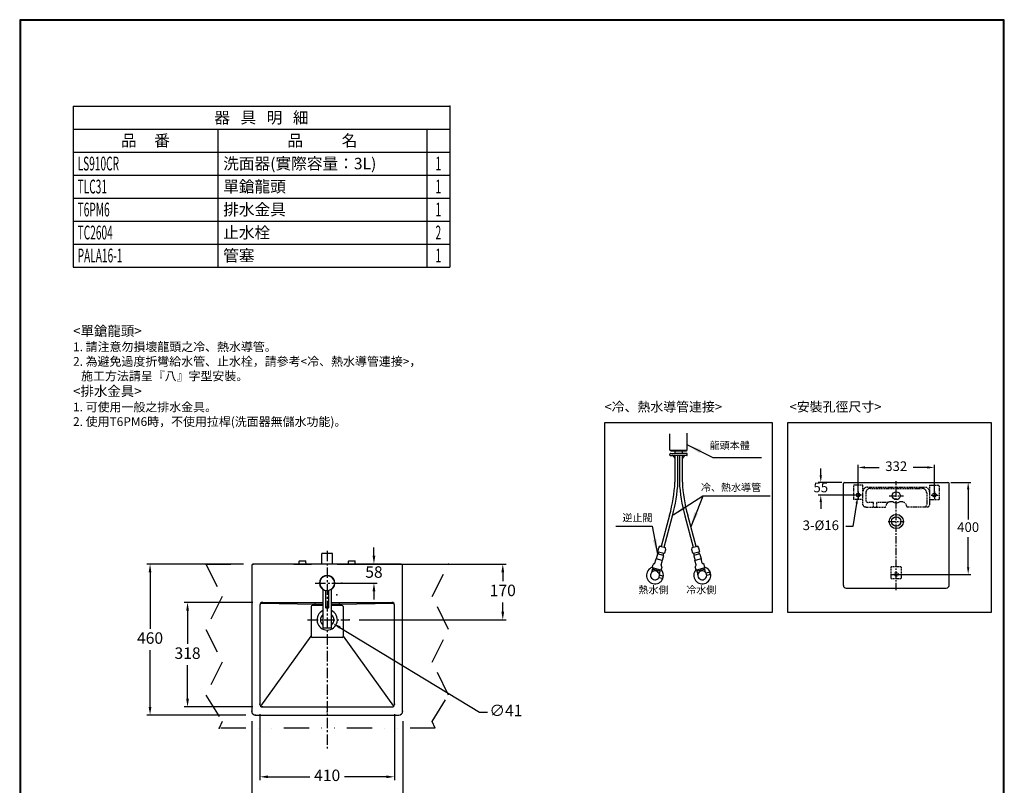
# Model space of a CAD drawing. Units: millimetres. Extents: x 4413 to 7413, y -772 to 3533.
# Drawn here: x 4413 to 7413, y 1202 to 3533 of the extents above; entities that cross this region are included whole.
import ezdxf
from ezdxf.enums import TextEntityAlignment as Align

# ---------------------------------------------------------------- set-up
doc = ezdxf.new("R2010")
doc.units = ezdxf.units.MM
for name, pattern in [('CENTER', [50.8, 31.75, -6.35, 6.35, -6.35]), ('DASHED', [0.75, 0.5, -0.25]), ('DIVIDE', [192.044015, 76.817606, -38.408803, 0, -38.408803, 0, -38.408803])]:
    doc.linetypes.add(name, pattern=pattern)
for name, color, linetype in [('1', 7, 'Continuous'), ('2', 7, 'Continuous'), ('PIC15', 7, 'Continuous')]:
    doc.layers.add(name, color=color, linetype=linetype)
doc.dimstyles.new('AM_ISO', dxfattribs={"dimscale": 10, "dimtxt": 3.5, "dimasz": 2.5, "dimexe": 1, "dimexo": 1, "dimgap": 1.5, "dimtad": 0, "dimtih": 1, "dimtoh": 1, "dimdsep": 46, "dimtxsty": 'Standard', "dimcen": 0, "dimclrd": 256, "dimclre": 256, "dimclrt": 2, "dimadec": 0, "dimazin": 2, "dimtp": 0.1, "dimtm": 0.1, "dimtfac": 0.71, "dimtmove": 0, "dimatfit": 0, "dimfxl": 0, "dimlwd": -1, "dimlwe": -1, "dimarcsym": 0})
doc.dimstyles.new('AM_ISO$3', dxfattribs={"dimscale": 10, "dimtxt": 3.5, "dimasz": 2.5, "dimexe": 1, "dimexo": 1, "dimgap": 1.5, "dimtad": 0, "dimtih": 1, "dimtoh": 1, "dimdsep": 46, "dimtxsty": 'Standard', "dimcen": 0, "dimclrd": 256, "dimclre": 256, "dimclrt": 2, "dimadec": 0, "dimazin": 2, "dimtp": 0.1, "dimtm": 0.1, "dimtfac": 0.71, "dimtofl": 0, "dimtmove": 0, "dimatfit": 0, "dimfxl": 0, "dimlwd": -1, "dimlwe": -1, "dimarcsym": 0})

# ---------------------------------------------------------------- blocks, each defined once
blk = doc.blocks.new('*D17')
for p, q in [((5145, 1418.5), (5145, 1217.6)), ((5555, 1418.5), (5555, 1217.6)), ((5170, 1227.6), (5297.1, 1227.6)), ((5530, 1227.6), (5402.9, 1227.6))]:
    blk.add_line(p, q)
for points in [[(5170, 1231.7), (5170, 1223.4), (5145, 1227.6)], [(5530, 1231.7), (5530, 1223.4), (5555, 1227.6)]]:
    blk.add_solid(points)
at = {"layer": 'Defpoints', "color": 0}
for p in [(5145, 1448.5), (5555, 1448.5), (5555, 1227.6)]:
    blk.add_point(p, dxfattribs=at)
at = {"color": 2, "insert": (5350, 1227.6), "char_height": 35, "attachment_point": 5}
blk.add_mtext('410', dxfattribs=at)
blk = doc.blocks.new('*D18')
for p, q in [((5120, 1397.5), (5120, 1142.4)), ((5580, 1397.5), (5580, 1142.4)), ((5145, 1152.4), (5291.2, 1152.4)), ((5555, 1152.4), (5408.7, 1152.4))]:
    blk.add_line(p, q)
for points in [[(5145, 1156.6), (5145, 1148.2), (5120, 1152.4)], [(5555, 1156.6), (5555, 1148.2), (5580, 1152.4)]]:
    blk.add_solid(points)
at = {"layer": 'Defpoints', "color": 0}
for p in [(5120, 1427.5), (5580, 1427.5), (5580, 1152.4)]:
    blk.add_point(p, dxfattribs=at)
at = {"color": 2, "insert": (5350, 1152.4), "char_height": 35, "attachment_point": 5}
blk.add_mtext('460', dxfattribs=at)
blk = doc.blocks.new('*D19')
for p, q in [((5123, 1758.5), (4914.6, 1758.5)), ((4924.6, 1733.5), (4924.6, 1632)), ((4924.6, 1465.5), (4924.6, 1567)), ((5123, 1440.5), (4914.6, 1440.5))]:
    blk.add_line(p, q)
for points in [[(4920.4, 1733.5), (4928.8, 1733.5), (4924.6, 1758.5)], [(4920.4, 1465.5), (4928.8, 1465.5), (4924.6, 1440.5)]]:
    blk.add_solid(points)
at = {"layer": 'Defpoints', "color": 0}
for p in [(4924.6, 1758.5), (5153, 1758.5), (5153, 1440.5)]:
    blk.add_point(p, dxfattribs=at)
at = {"color": 2, "insert": (4924.6, 1599.5), "char_height": 35, "attachment_point": 5}
blk.add_mtext('318', dxfattribs=at)
blk = doc.blocks.new('*D20')
for p, q in [((5095, 1875.5), (4800.3, 1875.5)), ((4810.3, 1850.5), (4810.3, 1678)), ((4810.3, 1440.5), (4810.3, 1613)), ((5102, 1415.5), (4800.3, 1415.5))]:
    blk.add_line(p, q)
for points in [[(4806.1, 1850.5), (4814.4, 1850.5), (4810.3, 1875.5)], [(4806.1, 1440.5), (4814.4, 1440.5), (4810.3, 1415.5)]]:
    blk.add_solid(points)
at = {"layer": 'Defpoints', "color": 0}
for p in [(5125, 1875.5), (4810.3, 1415.5), (5132, 1415.5)]:
    blk.add_point(p, dxfattribs=at)
at = {"color": 2, "insert": (4810.3, 1645.5), "char_height": 35, "attachment_point": 5}
blk.add_mtext('460', dxfattribs=at)
blk = doc.blocks.new('*D21')
for p, q in [((5447.3, 1875.5), (5895, 1875.5)), ((5885, 1850.5), (5885, 1823)), ((5885, 1730.5), (5885, 1758)), ((5447.3, 1705.5), (5895, 1705.5))]:
    blk.add_line(p, q)
for points in [[(5880.8, 1850.5), (5889.2, 1850.5), (5885, 1875.5)], [(5880.8, 1730.5), (5889.2, 1730.5), (5885, 1705.5)]]:
    blk.add_solid(points)
at = {"layer": 'Defpoints', "color": 0}
for p in [(5417.3, 1875.5), (5885, 1875.5), (5417.3, 1705.5)]:
    blk.add_point(p, dxfattribs=at)
at = {"color": 2, "insert": (5885, 1790.5), "char_height": 35, "attachment_point": 5}
blk.add_mtext('170', dxfattribs=at)
blk = doc.blocks.new('*D22')
for p, q in [((5492.5, 1900.5), (5492.5, 1925.5)), ((5380, 1875.5), (5502.5, 1875.5)), ((5380, 1817.5), (5502.5, 1817.5)), ((5492.5, 1792.5), (5492.5, 1767.5))]:
    blk.add_line(p, q)
for points in [[(5488.3, 1900.5), (5496.6, 1900.5), (5492.5, 1875.5)], [(5488.3, 1792.5), (5496.6, 1792.5), (5492.5, 1817.5)]]:
    blk.add_solid(points)
at = {"layer": 'Defpoints', "color": 0}
for p in [(5350, 1875.5), (5350, 1817.5), (5492.5, 1817.5)]:
    blk.add_point(p, dxfattribs=at)
at = {"color": 2, "insert": (5492.5, 1846.5), "char_height": 35, "attachment_point": 5}
blk.add_mtext('58', dxfattribs=at)
blk = doc.blocks.new('*D49')
for p, q in [((5388.9, 1681.9), (5813.8, 1424.9)), ((5813.8, 1424.9), (5838.8, 1424.9))]:
    blk.add_line(p, q)
blk.add_solid([(5391.1, 1685.5), (5386.7, 1678.4), (5367.5, 1694.9)])
at = {"layer": 'Defpoints', "color": 0}
for p in [(5332.4, 1716.1), (5367.5, 1694.9)]:
    blk.add_point(p, dxfattribs=at)
at = {"color": 2, "insert": (5894.6, 1424.9), "char_height": 35, "attachment_point": 5}
blk.add_mtext('∅41', dxfattribs=at)
blk = doc.blocks.new('*D56')
for p, q in [((7834.6, 1760.4), (7834.6, 1880.4)), ((7864.6, 1868.4), (7926.6, 1868.4)), ((8136.6, 1868.4), (8074.6, 1868.4)), ((8166.6, 1760.4), (8166.6, 1880.4))]:
    blk.add_line(p, q)
for points in [[(7864.6, 1873.4), (7864.6, 1863.4), (7834.6, 1868.4)], [(8136.6, 1873.4), (8136.6, 1863.4), (8166.6, 1868.4)]]:
    blk.add_solid(points)
at = {"layer": 'Defpoints', "color": 0}
for p in [(8166.6, 1868.4), (7834.6, 1748.4), (8166.6, 1748.4)]:
    blk.add_point(p, dxfattribs=at)
at = {"color": 2, "insert": (8000.6, 1868.4), "char_height": 42, "attachment_point": 5}
blk.add_mtext('332', dxfattribs=at)
blk = doc.blocks.new('*D57')
for p, q in [((7672.2, 1833.4), (7672.2, 1863.4)), ((7763.6, 1803.4), (7660.2, 1803.4)), ((7822.6, 1748.4), (7660.2, 1748.4)), ((7672.2, 1718.4), (7672.2, 1688.4))]:
    blk.add_line(p, q)
for points in [[(7667.2, 1833.4), (7677.2, 1833.4), (7672.2, 1803.4)], [(7667.2, 1718.4), (7677.2, 1718.4), (7672.2, 1748.4)]]:
    blk.add_solid(points)
at = {"layer": 'Defpoints', "color": 0}
for p in [(7672.2, 1803.4), (7775.6, 1803.4), (7834.6, 1748.4)]:
    blk.add_point(p, dxfattribs=at)
at = {"color": 2, "insert": (7672.2, 1775.9), "char_height": 42, "attachment_point": 5}
blk.add_mtext('55', dxfattribs=at)
blk = doc.blocks.new('*D58')
for p, q in [((8237.6, 1803.4), (8325.7, 1803.4)), ((8313.7, 1773.4), (8313.7, 1642.4)), ((8313.7, 1433.4), (8313.7, 1564.4)), ((8012.6, 1403.4), (8325.7, 1403.4))]:
    blk.add_line(p, q)
for points in [[(8308.7, 1773.4), (8318.7, 1773.4), (8313.7, 1803.4)], [(8308.7, 1433.4), (8318.7, 1433.4), (8313.7, 1403.4)]]:
    blk.add_solid(points)
at = {"layer": 'Defpoints', "color": 0}
for p in [(8225.6, 1803.4), (8000.6, 1403.4), (8313.7, 1403.4)]:
    blk.add_point(p, dxfattribs=at)
at = {"color": 2, "insert": (8313.7, 1603.4), "char_height": 42, "attachment_point": 5}
blk.add_mtext('400', dxfattribs=at)
blk = doc.blocks.new('*D59')
for p, q in [((7828.2, 1710.9), (7811.3, 1611.4)), ((7811.3, 1611.4), (7781.3, 1611.4))]:
    blk.add_line(p, q)
blk.add_solid([(7823.3, 1711.8), (7833.2, 1710.1), (7833.3, 1740.5)])
at = {"layer": 'Defpoints', "color": 0}
for p in [(7833.3, 1740.5), (7835.9, 1756.3)]:
    blk.add_point(p, dxfattribs=at)
at = {"color": 2, "insert": (7672.3, 1611.4), "char_height": 42, "attachment_point": 5}
blk.add_mtext('3-%%c16', dxfattribs=at)
blk = doc.blocks.new('A$C504B33CE')
at = {"layer": 'PIC15', "color": 7, "linetype": 'CENTER'}
for p, q in [((419.282, 0), (419.282, 474.096)), ((388.083, 411.135), (450.231, 411.135)), ((384.782, 299.135), (453.782, 299.135))]:
    blk.add_line(p, q, dxfattribs=at)
at = {"layer": 'PIC15', "color": 7, "linetype": 'Continuous'}
for p, q in [((189.282, 21.135), (189.282, 464.135)), ((194.282, 469.135), (644.282, 469.135)), ((649.282, 21.135), (649.282, 464.135)), ((201.282, 9.135), (637.282, 9.135))]:
    blk.add_line(p, q, dxfattribs=at)
at = {"layer": 'PIC15', "color": 7, "linetype": 'DASHED', "ltscale": 10}
for p, q in [((232.811, 452.635), (232.811, 394.135)), ((274.282, 457.635), (237.811, 457.635)), ((274.282, 372.135), (274.282, 457.635)), ((294.282, 448.135), (544.282, 448.135)), ((306.782, 443.135), (531.782, 443.135)), ((564.282, 457.635), (564.282, 372.135)), ((564.282, 457.635), (600.754, 457.635)), ((605.754, 452.635), (605.754, 394.135)), ((274.282, 394.135), (232.811, 394.135)), ((274.282, 372.135), (274.282, 428.135)), ((286.782, 423.135), (286.782, 392.135)), ((551.782, 423.135), (551.782, 372.135)), ((564.282, 394.135), (605.754, 394.135)), ((290.532, 360.989), (369.214, 360.989)), ((319.907, 382.135), (296.782, 382.135)), ((319.907, 360.989), (319.907, 382.135)), ((334.907, 360.989), (334.907, 382.135)), ((382.864, 382.135), (334.907, 382.135)), ((469.248, 362.135), (554.282, 362.135)), ((396.782, 103.146), (441.782, 103.146)), ((396.782, 51.135), (396.782, 103.146)), ((441.782, 51.135), (441.782, 103.146)), ((396.782, 51.135), (441.782, 51.135))]:
    blk.add_line(p, q, dxfattribs=at)
at = {"layer": 'PIC15', "color": 7, "linetype": 'CENTER', "ltscale": 10}
for p, q in [((253.282, 429.161), (253.282, 398.074)), ((585.282, 429.161), (585.282, 398.074)), ((267.937, 414.135), (236.154, 414.135)), ((570.627, 414.135), (602.41, 414.135)), ((400.604, 69.135), (440.43, 69.135))]:
    blk.add_line(p, q, dxfattribs=at)
at = {"layer": 'PIC15', "color": 7, "linetype": 'DASHED'}
blk.add_line((288.728, 361.153), (282.478, 362.3), dxfattribs=at)
at = {"layer": 'PIC15', "color": 7, "linetype": 'Continuous'}
for centre, radius in [((419.408, 411.135), 17.5), ((419.282, 299.135), 31), ((419.282, 299.135), 20.5)]:
    blk.add_circle(centre, radius, dxfattribs=at)
at = {"layer": 'PIC15', "color": 7, "linetype": 'DASHED', "ltscale": 10}
for centre in [(253.282, 414.135), (585.282, 414.135), (419.282, 69.135)]:
    blk.add_circle(centre, 8, dxfattribs=at)
at = {"layer": 'PIC15', "color": 7, "linetype": 'Continuous'}
for centre, radius, start, end in [((194.282, 464.135), 5, 90, 180), ((644.282, 464.135), 5, 0, 90), ((201.282, 21.135), 12, 180, 270), ((637.282, 21.135), 12, 270, 0)]:
    blk.add_arc(centre, radius, start, end, dxfattribs=at)
at = {"layer": 'PIC15', "color": 7, "linetype": 'DASHED', "ltscale": 10}
for centre, radius, start, end in [((237.811, 452.635), 5, 90, 180), ((294.282, 428.135), 20, 90, 180), ((306.782, 423.135), 20, 90, 180), ((531.782, 423.135), 20, 0, 90), ((544.282, 428.135), 20, 0, 90), ((600.754, 452.635), 5, 0, 90), ((296.782, 392.135), 10, 180, 270), ((284.282, 372.135), 10, 180, 259.607005), ((369.214, 365.989), 5, 270, 356.225588), ((394.16, 364.343), 20, 90.63717, 176.225588), ((419.282, 411.135), 30.5, 242.773524, 297.226476), ((444.405, 364.343), 20, 6.412185, 89.36283), ((541.782, 372.135), 10, 270, 0), ((554.282, 372.135), 10, 270, 0)]:
    blk.add_arc(centre, radius, start, end, dxfattribs=at)
at = {"layer": 'PIC15', "color": 7, "linetype": 'DASHED'}
for centre, radius, start, end in [((290.532, 370.989), 10, 259.607005, 270), ((382.864, 392.135), 10, 270, 292.119546), ((419.282, 206.135), 180, 96.257371, 98.094355), ((400.753, 375.123), 10, 62.773524, 96.257371), ((437.811, 375.123), 10, 83.742629, 117.226476), ((419.282, 206.135), 180, 81.905645, 83.742629), ((469.248, 367.135), 5, 186.412185, 270)]:
    blk.add_arc(centre, radius, start, end, dxfattribs=at)
at = {"color": 2}
dim = blk.add_linear_dim(base=(585.282, 534.107), p1=(253.282, 414.135), p2=(585.282, 414.135), dimstyle='AM_ISO', dxfattribs=at)
dim.commit()
dim.dimension.update_dxf_attribs({"geometry": '*D56', "text_midpoint": (419.282, 534.107), "insert": (-7581.308, -1334.262)})
dim = blk.add_linear_dim(base=(90.902, 469.135), p1=(253.282, 414.135), p2=(194.282, 469.135), angle=90, dimstyle='AM_ISO', override={"dimtofl": 0}, dxfattribs=at)
dim.commit()
dim.dimension.update_dxf_attribs({"geometry": '*D57', "text_midpoint": (90.902, 441.635), "dimtype": 128, "insert": (-7581.308, -1334.262)})
dim = blk.add_linear_dim(base=(732.37, 69.135), p1=(644.282, 469.135), p2=(419.282, 69.135), angle=90, dimstyle='AM_ISO', dxfattribs=at)
dim.commit()
dim.dimension.update_dxf_attribs({"geometry": '*D58', "text_midpoint": (732.37, 269.135), "insert": (-7581.308, -1334.262)})
dim = blk.add_diameter_dim_2p(p1=(254.623, 422.022), p2=(251.942, 406.249), text='3-%%c16', dimstyle='AM_ISO$3', dxfattribs=at)
dim.commit()
dim.dimension.update_dxf_attribs({"geometry": '*D59', "text_midpoint": (91, 277.127), "dimtype": 131, "insert": (-7581.308, -1334.262)})

msp = doc.modelspace()

# ---------------------------------------------------------------- linework, layer by layer
at = {"lineweight": 30}
msp.add_lwpolyline([(4413.133, -772.294), (7413.075, -772.294), (7413.075, 3532.746), (4413.133, 3532.746)], close=True, dxfattribs=at)
at = {"color": 0}
msp.add_lwpolyline([(7410.828, -278.878), (7410.828, 3530.499), (4415.379, 3530.499), (4415.379, -278.878)], close=True, dxfattribs=at)
at = {"layer": '1', "color": 7}
for p, q in [((6706.945, 2305.052), (6194.945, 2305.052)), ((6194.945, 2305.052), (6194.945, 1729.052)), ((6706.945, 1729.052), (6706.945, 2305.052)), ((7374.078, 2305.052), (6752.69, 2305.052)), ((6752.69, 2305.052), (6752.69, 1729.052)), ((7374.078, 1729.052), (7374.078, 2305.052)), ((6394.441, 2221.996), (6394.441, 2271.937)), ((6447.233, 2224.382), (6447.235, 2274.018)), ((6394.441, 2221.996), (6397.321, 2221.996)), ((6397.321, 2221.996), (6397.321, 2218.636)), ((6397.321, 2221.996), (6420.841, 2221.996)), ((6420.841, 2221.996), (6444.36, 2221.996)), ((6444.36, 2221.996), (6444.36, 2218.636)), ((6444.36, 2221.996), (6447.24, 2221.996)), ((6447.24, 2221.996), (6447.233, 2224.382)), ((6526.391, 2198.455), (6447.234, 2238.594)), ((6394.441, 2207.116), (6394.593, 2211.469)), ((6394.441, 2207.116), (6394.459, 2206.602)), ((6395.418, 2205.676), (6402.618, 2205.676)), ((6395.552, 2212.396), (6409.56, 2212.396)), ((6409.56, 2218.636), (6397.321, 2218.636)), ((6402.618, 2205.676), (6409.56, 2205.676)), ((6404.137, 2204.929), (6409.56, 2197.904)), ((6409.56, 2218.636), (6409.56, 2212.396)), ((6412.921, 2218.636), (6409.56, 2218.636)), ((6434.376, 2212.396), (6409.56, 2212.396)), ((6409.56, 2205.676), (6409.56, 2197.904)), ((6434.376, 2205.676), (6409.56, 2205.676)), ((6409.56, 2197.904), (6409.56, 2124.285)), ((6428.76, 2218.636), (6412.921, 2218.636)), ((6418.68, 2125.037), (6418.68, 2205.676)), ((6423, 2205.676), (6423, 2124.986)), ((6432.12, 2218.636), (6428.76, 2218.636)), ((6432.12, 2212.396), (6432.12, 2218.636)), ((6444.36, 2218.636), (6432.12, 2218.636)), ((6446.129, 2212.396), (6432.12, 2212.396)), ((6432.12, 2197.904), (6432.12, 2205.676)), ((6439.064, 2205.676), (6432.12, 2205.676)), ((6437.544, 2204.929), (6432.12, 2197.904)), ((6432.12, 2124.285), (6432.12, 2197.904)), ((6446.263, 2205.676), (6439.064, 2205.676)), ((6447.24, 2207.116), (6447.088, 2211.469)), ((6447.24, 2207.116), (6447.222, 2206.602)), ((6672.824, 2198.455), (6526.391, 2198.455)), ((6494.214, 2081.653), (6404.539, 2024.625)), ((6494.214, 2081.653), (6457.856, 1989.101)), ((6699.369, 2081.653), (6494.214, 2081.653)), ((6655.569, 2081.653), (6494.214, 2081.653)), ((6393.343, 2024.625), (6367.742, 1929.083)), ((6376.552, 1926.722), (6402.152, 2022.264)), ((6439.529, 2022.264), (6465.129, 1926.722)), ((6473.938, 1929.082), (6448.338, 2024.625)), ((6229.065, 1990.327), (6339.819, 1990.327)), ((6339.819, 1990.327), (6356.238, 1905.618)), ((6357.419, 1913.738), (6360.257, 1924.33)), ((6360.257, 1924.33), (6363.856, 1929.47)), ((6364.891, 1929.846), (6367.742, 1929.083)), ((6367.742, 1929.083), (6376.552, 1926.722)), ((6376.552, 1926.722), (6379.403, 1925.958)), ((6380.111, 1925.114), (6380.658, 1918.864)), ((6461.023, 1918.863), (6461.57, 1925.114)), ((6462.278, 1925.958), (6465.129, 1926.722)), ((6465.129, 1926.722), (6473.938, 1929.082)), ((6473.938, 1929.082), (6476.789, 1929.846)), ((6477.824, 1929.47), (6481.423, 1924.33)), ((6481.423, 1924.33), (6484.261, 1913.738)), ((5334.094, 1875.474), (5334.094, 1907.224)), ((5365.844, 1907.224), (5334.094, 1907.224)), ((5365.844, 1875.474), (5365.844, 1907.224)), ((6352.426, 1891.392), (6352.132, 1891.223)), ((6356.238, 1905.618), (6352.426, 1891.392)), ((6370.971, 1886.423), (6352.426, 1891.392)), ((6357.413, 1906.297), (6356.238, 1905.618)), ((6359.13, 1912.706), (6357.413, 1906.297)), ((6374.104, 1901.825), (6357.413, 1906.297)), ((6357.419, 1913.738), (6358.203, 1912.954)), ((6358.203, 1912.954), (6359.13, 1912.706)), ((6359.13, 1912.706), (6375.821, 1908.233)), ((6374.783, 1900.649), (6370.971, 1886.423)), ((6374.783, 1900.649), (6374.104, 1901.825)), ((6375.821, 1908.233), (6376.749, 1907.985)), ((6376.749, 1907.985), (6377.819, 1908.272)), ((6380.658, 1918.864), (6377.819, 1908.272)), ((6463.861, 1908.272), (6461.023, 1918.863)), ((6463.861, 1908.272), (6464.932, 1907.985)), ((6464.932, 1907.985), (6465.859, 1908.233)), ((6465.859, 1908.233), (6482.55, 1912.706)), ((6465.859, 1908.233), (6467.576, 1901.825)), ((6467.576, 1901.825), (6466.898, 1900.649)), ((6466.898, 1900.649), (6470.709, 1886.423)), ((6484.267, 1906.297), (6467.576, 1901.825)), ((6489.255, 1891.392), (6470.709, 1886.423)), ((6482.55, 1912.706), (6483.477, 1912.954)), ((6483.477, 1912.954), (6484.261, 1913.738)), ((6485.443, 1905.618), (6484.267, 1906.297)), ((6485.443, 1905.618), (6489.255, 1891.392)), ((6489.549, 1891.223), (6489.255, 1891.392)), ((5119.969, 1870.474), (5119.969, 1427.474)), ((5349.969, 1875.474), (5124.969, 1875.474)), ((5247.969, 1875.474), (5264.467, 1875.474)), ((5264.467, 1875.474), (5264.672, 1884.274)), ((5264.467, 1875.474), (5285.472, 1875.474)), ((5264.672, 1884.274), (5265.871, 1885.474)), ((5265.871, 1885.474), (5284.067, 1885.474)), ((5285.267, 1884.274), (5284.067, 1885.474)), ((5285.472, 1875.474), (5285.267, 1884.274)), ((5285.472, 1875.474), (5301.969, 1875.474)), ((5382.969, 1875.474), (5316.969, 1875.474)), ((5574.969, 1875.474), (5349.969, 1875.474)), ((5397.969, 1875.474), (5414.467, 1875.474)), ((5414.467, 1875.474), (5414.672, 1884.274)), ((5414.467, 1875.474), (5435.472, 1875.474)), ((5414.672, 1884.274), (5415.871, 1885.474)), ((5415.871, 1885.474), (5434.067, 1885.474)), ((5435.267, 1884.274), (5434.067, 1885.474)), ((5435.472, 1875.474), (5435.267, 1884.274)), ((5435.472, 1875.474), (5451.969, 1875.474)), ((5579.969, 1427.474), (5579.969, 1870.474)), ((6341.366, 1860.316), (6338.558, 1849.838)), ((6340.56, 1864.728), (6343.114, 1874.259)), ((6341.54, 1863.748), (6340.56, 1864.728)), ((6341.366, 1860.316), (6343.473, 1859.752)), ((6366.576, 1857.04), (6341.54, 1863.748)), ((6347.372, 1876.717), (6343.114, 1874.259)), ((6343.473, 1859.752), (6344.343, 1862.997)), ((6348.714, 1878.466), (6351.198, 1887.738)), ((6367.723, 1873.372), (6370.207, 1882.645)), ((6367.915, 1857.398), (6370.469, 1866.929)), ((6370.469, 1866.929), (6368.01, 1871.187)), ((6371.141, 1886.129), (6370.971, 1886.423)), ((6470.709, 1886.423), (6470.54, 1886.129)), ((6473.67, 1871.187), (6471.212, 1866.929)), ((6473.766, 1857.398), (6471.212, 1866.929)), ((6473.958, 1873.372), (6471.473, 1882.645)), ((6500.141, 1863.748), (6475.104, 1857.039)), ((6492.967, 1878.466), (6490.483, 1887.738)), ((6498.567, 1874.259), (6494.309, 1876.717)), ((6498.208, 1859.752), (6497.338, 1862.997)), ((6498.208, 1859.752), (6500.315, 1860.316)), ((6501.121, 1864.728), (6498.567, 1874.259)), ((6500.141, 1863.748), (6501.121, 1864.728)), ((6503.123, 1849.838), (6500.315, 1860.316)), ((6343.473, 1859.752), (6362.904, 1854.545)), ((6370.565, 1831.124), (6360.287, 1833.878)), ((6362.204, 1843.502), (6365.012, 1853.98)), ((6372.553, 1838.543), (6362.275, 1841.296)), ((6362.904, 1854.545), (6363.774, 1857.79)), ((6362.904, 1854.545), (6365.012, 1853.98)), ((6366.576, 1857.04), (6367.915, 1857.398)), ((6372.892, 1837.955), (6371.153, 1831.464)), ((6475.104, 1857.039), (6473.766, 1857.398)), ((6476.669, 1853.98), (6478.777, 1854.545)), ((6476.669, 1853.98), (6479.477, 1843.502)), ((6478.777, 1854.545), (6477.907, 1857.79)), ((6478.777, 1854.545), (6498.208, 1859.752)), ((6514.565, 1850.717), (6504.287, 1847.963)), ((6516.553, 1843.299), (6506.275, 1840.545)), ((6515.153, 1850.378), (6516.892, 1843.887)), ((5336.969, 1799.109), (5336.969, 1797.897)), ((5336.969, 1797.897), (5336.969, 1681.475)), ((5344.969, 1795.536), (5344.969, 1743.274)), ((5354.969, 1743.274), (5354.969, 1795.536)), ((5362.969, 1797.897), (5362.969, 1799.109)), ((5362.969, 1681.475), (5362.969, 1797.897)), ((5144.969, 1750.474), (5144.969, 1448.474)), ((5148.473, 1756.11), (5313.969, 1753.474)), ((5152.969, 1758.474), (5336.969, 1758.474)), ((5300.969, 1746.474), (5300.969, 1654.474)), ((5334.094, 1749.474), (5303.969, 1749.474)), ((5313.969, 1753.474), (5336.969, 1753.474)), ((5336.969, 1749.474), (5334.094, 1749.474)), ((5345.769, 1742.474), (5354.169, 1742.474)), ((5362.969, 1758.474), (5546.969, 1758.474)), ((5362.969, 1753.474), (5385.969, 1753.474)), ((5365.844, 1749.474), (5362.969, 1749.474)), ((5395.969, 1749.474), (5365.844, 1749.474)), ((5385.969, 1753.474), (5550.733, 1756.204)), ((5398.969, 1746.474), (5398.969, 1654.474)), ((5554.969, 1448.474), (5554.969, 1750.474)), ((6194.945, 1729.052), (6706.945, 1729.052)), ((6752.69, 1729.052), (7374.078, 1729.052)), ((5361.969, 1680.475), (5337.969, 1680.475)), ((5147.696, 1442.574), (5300.969, 1655.638)), ((5395.969, 1651.474), (5303.969, 1651.474)), ((5398.969, 1655.638), (5552.242, 1442.574)), ((5152.969, 1440.474), (5349.969, 1440.474)), ((5349.969, 1440.474), (5546.969, 1440.474)), ((5131.969, 1415.474), (5349.969, 1415.474)), ((5349.969, 1415.474), (5567.969, 1415.474))]:
    msp.add_line(p, q, dxfattribs=at)
at = {"layer": '1', "color": 7, "linetype": 'CENTER'}
for p, q in [((5349.969, 1915.473), (5349.969, 1314.126)), ((5313.417, 1817.474), (5394.969, 1817.474)), ((5290.446, 1705.474), (5417.275, 1705.474))]:
    msp.add_line(p, q, dxfattribs=at)
at = {"layer": '1', "color": 7, "linetype": 'DIVIDE'}
for p, q in [((4979.969, 1875.474), (5029.969, 1776.474)), ((4979.969, 1875.474), (5124.969, 1875.474)), ((5574.969, 1875.474), (5719.969, 1875.474)), ((5669.969, 1776.474), (5719.969, 1875.474)), ((5029.969, 1776.474), (4979.969, 1676.474)), ((5719.969, 1676.474), (5669.969, 1776.474)), ((4979.969, 1676.474), (5029.969, 1576.474)), ((5669.969, 1576.474), (5719.969, 1676.474)), ((5029.969, 1576.474), (4979.969, 1476.474)), ((5719.969, 1476.474), (5669.969, 1576.474)), ((4979.969, 1476.474), (5029.969, 1396.474)), ((5669.969, 1396.474), (5719.969, 1476.474)), ((5029.969, 1396.474), (5020.681, 1375.474)), ((5679.257, 1375.474), (5669.969, 1396.474)), ((5679.257, 1375.474), (5020.681, 1375.474))]:
    msp.add_line(p, q, dxfattribs=at)
at = {"layer": '1', "color": 7, "flags": 128}
for points in [[(6348.714, 1878.466), (6351.198, 1887.738), (6352.132, 1891.223)], [(6374.104, 1901.825), (6375.821, 1908.233)], [(6484.267, 1906.297), (6482.55, 1912.706)], [(6492.967, 1878.466), (6490.483, 1887.738), (6489.549, 1891.223)], [(6367.723, 1873.372), (6370.207, 1882.645), (6371.141, 1886.129)], [(6473.958, 1873.372), (6471.473, 1882.645), (6470.54, 1886.129)]]:
    msp.add_lwpolyline(points, dxfattribs=at)
at = {"layer": '1', "color": 7}
for centre, radius, start, end in [((6395.418, 2206.636), 0.96, 181.999851, 270), ((6395.552, 2211.436), 0.96, 90, 177.999948), ((6402.618, 2203.756), 1.92, 37.676081, 90), ((6439.064, 2203.756), 1.92, 90, 142.323919), ((6446.129, 2211.436), 0.96, 2.000052, 90), ((6446.263, 2206.636), 0.96, 270, 358.000149), ((5965.387, 2145.356), 444.66, 344.245613, 357.319743), ((5951.231, 2147.498), 467.988, 344.478459, 357.248959), ((6890.45, 2147.498), 467.988, 182.751041, 195.521541), ((6876.295, 2145.356), 444.66, 182.680257, 195.754387), ((6364.643, 1928.919), 0.96, 75, 144.999912), ((6379.154, 1925.031), 0.96, 4.999968, 75), ((6462.526, 1925.031), 0.96, 105, 174.999912), ((6477.038, 1928.919), 0.96, 34.999968, 105), ((5124.969, 1870.474), 5, 90, 180), ((5574.969, 1870.474), 5, 0, 90), ((6348.84, 1840.921), 25.92, 108.112897, 345), ((6345.932, 1879.211), 2.88, 300, 345), ((6370.505, 1872.627), 2.88, 165, 210), ((6471.176, 1872.627), 2.88, 330, 15), ((6495.749, 1879.211), 2.88, 195, 240), ((6492.84, 1840.921), 25.92, 15, 71.887434), ((5349.969, 1817.474), 23.5, 303.586251, 236.413773), ((5349.969, 1817.474), 22.5, 180, 100.240348), ((5349.969, 1817.474), 22.5, 100.240348, 180), ((6348.84, 1840.921), 13.44, 142.201752, 328.39845), ((6348.84, 1840.921), 13.44, 7.798248, 142.201752), ((6336.703, 1850.335), 1.92, 322.201752, 345), ((6348.84, 1840.921), 13.44, 328.39845, 345), ((6348.84, 1840.921), 13.44, 345, 1.60155), ((6364.058, 1843.005), 1.92, 165, 187.798248), ((6348.84, 1840.921), 13.44, 1.60155, 7.798248), ((6348.84, 1840.921), 25.92, 345, 41.887058), ((6370.689, 1831.588), 0.48, 255, 345), ((6372.429, 1838.079), 0.48, 345, 75), ((6492.84, 1840.921), 25.92, 138.113273, 15), ((6492.84, 1840.921), 13.44, 172.201752, 358.39845), ((6477.622, 1843.005), 1.92, 352.201752, 15), ((6492.84, 1840.921), 13.44, 37.798248, 172.201752), ((6504.977, 1850.335), 1.92, 195, 217.798248), ((6492.84, 1840.921), 13.44, 31.60155, 37.798248), ((6492.84, 1840.921), 13.44, 15, 31.60155), ((6492.84, 1840.921), 13.44, 358.39845, 15), ((6514.689, 1850.254), 0.48, 15, 105), ((6516.429, 1843.763), 0.48, 285, 15), ((5152.969, 1750.474), 8, 90, 180), ((5303.969, 1746.474), 3, 90, 180), ((5313.969, 1741.474), 12, 90, 138.189685), ((5345.769, 1743.274), 0.8, 180, 270), ((5354.169, 1743.274), 0.8, 270, 0), ((5385.969, 1741.474), 12, 41.810315, 90), ((5395.969, 1746.474), 3, 0, 90), ((5546.969, 1750.474), 8, 0, 90), ((5337.969, 1681.475), 1, 180, 270), ((5361.969, 1681.475), 1, 270, 0), ((5303.969, 1654.474), 3, 180, 270), ((5395.969, 1654.474), 3, 270, 0), ((5152.969, 1448.474), 8, 180, 270), ((5546.969, 1448.474), 8, 270, 0), ((5131.969, 1427.474), 12, 180, 270), ((5567.969, 1427.474), 12, 270, 0)]:
    msp.add_arc(centre, radius, start, end, dxfattribs=at)
at = {"layer": '1', "color": 7, "linetype": 'DASHED'}
msp.add_point((5723.685, 3269.726), dxfattribs=at)
at = {"layer": '1', "color": 7}
for points in [[(6489.858, 2223.594), (6484.523, 2213.073), (6447.234, 2238.594)], [(6439.177, 2053.642), (6445.507, 2043.689), (6404.539, 2024.625)], [(6468.747, 2032.955), (6479.727, 2028.642), (6457.856, 1989.101)], [(6341.923, 1948.478), (6353.503, 1950.722), (6356.238, 1905.618)]]:
    msp.add_solid(points, dxfattribs=at)
at = {"layer": '2', "color": 7}
for p, q in [((4575.685, 3269.726), (5723.685, 3269.726)), ((4575.685, 3269.726), (4575.685, 3199.726)), ((5723.685, 3269.726), (5723.685, 3199.726)), ((4575.685, 3199.726), (5723.685, 3199.726)), ((4575.685, 3199.726), (5723.685, 3199.726)), ((4575.685, 3199.726), (4575.685, 3129.726)), ((5016.685, 3199.726), (5016.685, 3129.726)), ((5653.685, 3199.726), (5653.685, 3129.726)), ((5723.685, 3199.726), (5723.685, 3129.726)), ((4575.685, 3129.726), (5723.685, 3129.726)), ((4575.685, 3129.726), (5723.685, 3129.726)), ((4575.685, 3129.726), (4575.685, 3059.726)), ((5016.685, 3129.726), (5016.685, 3059.726)), ((5653.685, 3129.726), (5653.685, 3059.726)), ((5723.685, 3129.726), (5723.685, 3059.726)), ((4575.685, 3059.726), (5723.685, 3059.726)), ((4575.685, 3059.726), (5723.685, 3059.726)), ((4575.685, 3059.726), (4575.685, 2989.726)), ((5016.685, 3059.726), (5016.685, 2989.726)), ((5653.685, 3059.726), (5653.685, 2989.726)), ((5723.685, 3059.726), (5723.685, 2989.726)), ((4575.685, 2989.726), (5723.685, 2989.726)), ((4575.685, 2989.726), (5723.685, 2989.726)), ((4575.685, 2989.726), (4575.685, 2919.726)), ((5016.685, 2989.726), (5016.685, 2919.726)), ((5653.685, 2989.726), (5653.685, 2919.726)), ((5723.685, 2989.726), (5723.685, 2919.726)), ((4575.685, 2919.726), (5723.685, 2919.726)), ((4575.685, 2919.726), (5723.685, 2919.726)), ((4575.685, 2919.726), (4575.685, 2779.726)), ((5016.685, 2919.726), (5016.685, 2779.726)), ((5653.685, 2919.726), (5653.685, 2779.726)), ((5723.685, 2919.726), (5723.685, 2779.726)), ((4575.685, 2849.726), (5723.685, 2849.726)), ((4575.685, 2779.726), (5723.685, 2779.726))]:
    msp.add_line(p, q, dxfattribs=at)
at = {"layer": '2', "color": 7, "linetype": 'DASHED'}
for p in [(4979.969, 1875.474), (5124.969, 1875.474), (5124.969, 1875.474), (5719.969, 1875.474), (5719.969, 1875.474), (5394.969, 1817.474), (5379.748, 1781.474), (5152.969, 1758.474), (5349.969, 1745.474), (5417.275, 1705.474), (5417.275, 1705.474), (5144.969, 1448.474), (5152.969, 1440.474), (5554.969, 1448.474), (5119.969, 1427.474), (5131.969, 1415.474), (5349.969, 1438.476), (5349.969, 1425.474), (5579.969, 1427.474), (5020.681, 1375.474)]:
    msp.add_point(p, dxfattribs=at)
at = {"layer": 'PIC15', "color": 7, "linetype": 'Continuous'}
for radius, start, end in [(31, 114.793594, 65.206396), (20.5, 129.356223, 230.643777), (20.5, 309.35624, 50.64376)]:
    msp.add_arc((5349.969, 1705.474), radius, start, end, dxfattribs=at)

# ---------------------------------------------------------------- block references
at = {"color": 2, "xscale": 0.6999999999998181, "yscale": 0.6999999999998181, "zscale": 0.7}
msp.add_blockref('A$C504B33CE', (6790.298, 1795.632), dxfattribs=at)

# ---------------------------------------------------------------- texts
for s, insert, char_height, width, attachment_point in [('{\\fPMingLiU|b0|i0|c136|p18;器   具   明   細}', (5149.685, 3234.726), 35, 1148, 5), ('{\\fPMingLiU|b0|i0|c136|p18;品     番}', (4796.185, 3164.726), 35, 441, 5), ('{\\fPMingLiU|b0|i0|c136|p18;品           名}', (5335.185, 3164.726), 35, 637, 5), ('{\\fPMingLiU|b0|i0|c136|p18;\\T1.5;洗面器\\T1;(實際容量：3L)}', (5033.144, 3094.726), 35, 620.54135, 4), ('{\\fPMingLiU|b0|i0|c136|p18;\\T1.5;單鎗龍頭}', (5033.144, 3024.726), 35, 620.54135, 4), ('{\\fPMingLiU|b0|i0|c136|p18;\\T1.5;排水金具}', (5033.144, 2954.726), 35, 620.54135, 4), ('{\\fPMingLiU|b0|i0|c136|p18;\\T1.5;止水栓}', (5033.144, 2884.726), 35, 620.54135, 4), ('{\\fPMingLiU|b0|i0|c136|p18;\\T1.5;管塞}', (5033.144, 2814.726), 35, 620.54135, 4), ('{\\fPMingLiU|b0|i0|c136|p18;\\T1.5;<單鎗龍頭>\\P\\H0.8889x;1. 請注意勿損壞龍頭之冷、熱水導管。\\P2. 為避免過度折彎給水管、止水栓，請參考<冷、熱水導管連接>，\\P   施工方法請呈『八』字型安裝。\\P\\H1.125x;<排水金具>\\P\\H0.8889x;1. 可使用一般之排水金具。\\P2. 使用T6PM6時，不使用拉桿(洗面器無儲水功能)。}', (4575.685, 2600.176), 30, 1540, 1), ('{\\fPMingLiU|b0|i0|c136|p18;\\T1.5;<冷、熱水導管連接>}', (6194.945, 2368.489), 28.8, 985.6, 1), ('{\\fPMingLiU|b0|i0|c136|p18;\\T1.5;<安裝孔徑尺寸>}', (6759.125, 2368.489), 28.8, 985.6, 1), ('{\\fPMingLiU|b0|i0|c136|p18;\\T1.1;龍頭本體}', (6515.225, 2247.846), 22.4, 242.36793, 1), ('{\\fPMingLiU|b0|i0|c136|p18;\\T1.1;冷、熱水導管}', (6488.618, 2119.909), 22.4, 242.36793, 1), ('{\\fPMingLiU|b0|i0|c136|p18;\\T1.1;逆止閥}', (6341.098, 2027.589), 22.4, 107.34334, 3), ('{\\fPMingLiU|b0|i0|c136|p18;\\T1.1;熱水側}', (6298.458, 1808.181), 22.4, 109.6225, 1), ('{\\fPMingLiU|b0|i0|c136|p18;\\T1.1;冷水側}', (6443.944, 1808.181), 22.4, 115.92118, 1)]:
    msp.add_mtext(s, dxfattribs=dict(insert=insert, char_height=char_height, width=width, attachment_point=attachment_point))
at = {"layer": '2', "color": 7, "width": 0.54}
for s, p in [('LS910CR', (4589.685, 3094.726)), ('TLC31', (4589.685, 3024.726)), ('T6PM6', (4589.685, 2954.726)), ('TC2604', (4589.685, 2884.726)), ('PALA16-1', (4589.685, 2814.726))]:
    msp.add_text(s, height=42, dxfattribs=at).set_placement(p, align=Align.MIDDLE_LEFT)
for s, p in [('1', (5688.685, 3094.726)), ('1', (5688.685, 3024.726)), ('1', (5688.685, 2954.726)), ('2', (5688.685, 2884.726)), ('1', (5688.685, 2814.726))]:
    msp.add_text(s, height=42, dxfattribs=at).set_placement(p, align=Align.MIDDLE_CENTER)

# ---------------------------------------------------------------- dimensions: what is measured, and where the dimension line sits
at = {"color": 1}
for base, p1, p2, override, picture, middle in [((5492.465, 1817.474), (5349.969, 1875.474), (5349.969, 1817.474), {"dimexo": 3, "dimdec": 0, "dimtofl": 0}, '*D22', (5492.465, 1846.474)), ((5885.002, 1875.474), (5417.275, 1705.474), (5417.275, 1875.474), {"dimexo": 3, "dimdec": 0}, '*D21', (5885.002, 1790.474))]:
    dim = msp.add_linear_dim(base=base, p1=p1, p2=p2, angle=90, dimstyle='AM_ISO', override=override, dxfattribs=at)
    dim.commit()
    dim.dimension.update_dxf_attribs({"geometry": picture, "text_midpoint": middle, "dimtype": 160})
for base, p1, p2, picture, middle in [((4810.281, 1415.474), (5124.969, 1875.474), (5131.969, 1415.474), '*D20', (4810.281, 1645.474)), ((4924.584, 1758.474), (5152.969, 1440.474), (5152.969, 1758.474), '*D19', (4924.584, 1599.474))]:
    dim = msp.add_linear_dim(base=base, p1=p1, p2=p2, angle=90, dimstyle='AM_ISO', override={"dimexo": 3, "dimdec": 0}, dxfattribs=at)
    dim.commit()
    dim.dimension.update_dxf_attribs({"geometry": picture, "text_midpoint": middle})
at = {"color": 2}
dim = msp.add_diameter_dim_2p(p1=(5332.428, 1716.083), p2=(5367.51, 1694.864), dimstyle='AM_ISO$3', dxfattribs=at)
dim.commit()
dim.dimension.update_dxf_attribs({"geometry": '*D49', "text_midpoint": (5894.62, 1424.935), "dimtype": 163})
at = {"color": 1}
for base, p1, p2, picture, middle in [((5554.969, 1227.581), (5144.969, 1448.474), (5554.969, 1448.474), '*D17', (5349.969, 1227.581)), ((5579.969, 1152.41), (5119.969, 1427.474), (5579.969, 1427.474), '*D18', (5349.969, 1152.41))]:
    dim = msp.add_linear_dim(base=base, p1=p1, p2=p2, dimstyle='AM_ISO', override={"dimexo": 3, "dimdec": 0}, dxfattribs=at)
    dim.commit()
    dim.dimension.update_dxf_attribs({"geometry": picture, "text_midpoint": middle})

doc.saveas('drawing.dxf')
